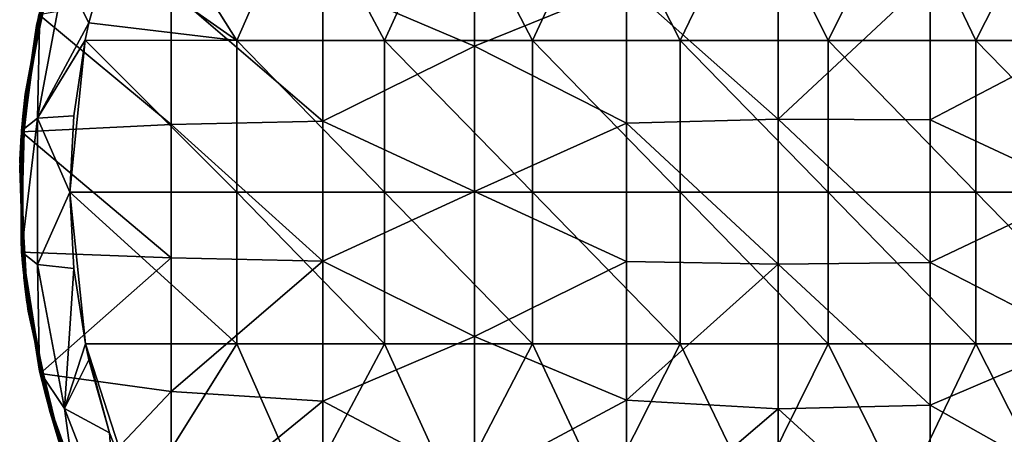
# Model space of a CAD drawing. Units: millimetres. Extents: x -16 to 16, y -16 to 16.
# Drawn here: x -16 to 3.5, y -4.8 to 3.4 of the extents above; entities that cross this region are included whole.
import ezdxf

# ---------------------------------------------------------------- set-up
doc = ezdxf.new("R2010")
doc.units = ezdxf.units.MM
doc.header["$LTSCALE"] = 65.185185
for name, color, linetype in [('1', 7, 'CONTINUOUS'), ('2', 7, 'CONTINUOUS'), ('3', 7, 'CONTINUOUS'), ('5', 7, 'CONTINUOUS')]:
    doc.layers.add(name, color=color, linetype=linetype)

msp = doc.modelspace()

# ---------------------------------------------------------------- linework, layer by layer
at = {"layer": '1', "color": 80, "linetype": 'Continuous', "true_color": 0x48ff00}
for points in [[(-14.221, 4.77, 71.05), (-11.698, 2.991, 71.05), (-13.68, 6.153, 71.05), (-14.221, 4.77, 71.05)], [(-13.68, 6.153, 71.05), (-11.698, 2.991, 71.05), (-10.379, 5.994, 71.05), (-13.68, 6.153, 71.05)], [(-11.698, 2.991, 71.05), (-8.774, 2.991, 71.05), (-10.379, 5.994, 71.05), (-11.698, 2.991, 71.05)], [(-10.379, 5.994, 71.05), (-8.774, 2.991, 71.05), (-7.414, 5.994, 71.05), (-10.379, 5.994, 71.05)], [(-8.774, 2.991, 71.05), (-5.849, 2.991, 71.05), (-7.414, 5.994, 71.05), (-8.774, 2.991, 71.05)], [(-7.414, 5.994, 71.05), (-5.849, 2.991, 71.05), (-4.448, 5.994, 71.05), (-7.414, 5.994, 71.05)], [(-5.849, 2.991, 71.05), (-2.924, 2.991, 71.05), (-4.448, 5.994, 71.05), (-5.849, 2.991, 71.05)], [(-4.448, 5.994, 71.05), (-2.924, 2.991, 71.05), (-1.483, 5.994, 71.05), (-4.448, 5.994, 71.05)], [(-2.924, 2.991, 71.05), (0.001, 2.991, 71.05), (-1.483, 5.994, 71.05), (-2.924, 2.991, 71.05)], [(-1.483, 5.994, 71.05), (0.001, 2.991, 71.05), (1.483, 5.994, 71.05), (-1.483, 5.994, 71.05)], [(0.001, 2.991, 71.05), (2.925, 2.991, 71.05), (1.483, 5.994, 71.05), (0.001, 2.991, 71.05)], [(1.483, 5.994, 71.05), (2.925, 2.991, 71.05), (4.448, 5.994, 71.05), (1.483, 5.994, 71.05)], [(2.925, 2.991, 71.05), (5.85, 2.991, 71.05), (4.448, 5.994, 71.05), (2.925, 2.991, 71.05)], [(-14.623, 3.341, 71.05), (-11.698, 2.991, 71.05), (-14.221, 4.77, 71.05), (-14.623, 3.341, 71.05)], [(-14.698, 2.995, 71.05), (-11.698, 2.991, 71.05), (-14.623, 3.341, 71.05), (-14.698, 2.995, 71.05)], [(-15, -0.012, 71.05), (-11.699, -0.012, 71.05), (-14.698, 2.995, 71.05), (-15, -0.012, 71.05)], [(-14.925, 1.5, 71.05), (-15, -0.012, 71.05), (-14.698, 2.995, 71.05), (-14.925, 1.5, 71.05)], [(-14.698, 2.995, 71.05), (-11.699, -0.012, 71.05), (-11.698, 2.991, 71.05), (-14.698, 2.995, 71.05)], [(-11.699, -0.012, 71.05), (-8.774, -0.012, 71.05), (-11.698, 2.991, 71.05), (-11.699, -0.012, 71.05)], [(-11.698, 2.991, 71.05), (-8.774, -0.012, 71.05), (-8.774, 2.991, 71.05), (-11.698, 2.991, 71.05)], [(-8.774, -0.012, 71.05), (-5.849, -0.012, 71.05), (-8.774, 2.991, 71.05), (-8.774, -0.012, 71.05)], [(-8.774, 2.991, 71.05), (-5.849, -0.012, 71.05), (-5.849, 2.991, 71.05), (-8.774, 2.991, 71.05)], [(-5.849, -0.012, 71.05), (-2.925, -0.012, 71.05), (-5.849, 2.991, 71.05), (-5.849, -0.012, 71.05)], [(-5.849, 2.991, 71.05), (-2.925, -0.012, 71.05), (-2.924, 2.991, 71.05), (-5.849, 2.991, 71.05)], [(-2.925, -0.012, 71.05), (0, -0.012, 71.05), (-2.924, 2.991, 71.05), (-2.925, -0.012, 71.05)], [(-2.924, 2.991, 71.05), (0, -0.012, 71.05), (0.001, 2.991, 71.05), (-2.924, 2.991, 71.05)], [(0, -0.012, 71.05), (2.925, -0.012, 71.05), (0.001, 2.991, 71.05), (0, -0.012, 71.05)], [(0.001, 2.991, 71.05), (2.925, -0.012, 71.05), (2.925, 2.991, 71.05), (0.001, 2.991, 71.05)], [(2.925, -0.012, 71.05), (5.85, -0.012, 71.05), (2.925, 2.991, 71.05), (2.925, -0.012, 71.05)], [(2.925, 2.991, 71.05), (5.85, -0.012, 71.05), (5.85, 2.991, 71.05), (2.925, 2.991, 71.05)], [(-14.693, -3.019, 71.05), (-11.699, -3.015, 71.05), (-15, -0.012, 71.05), (-14.693, -3.019, 71.05)], [(-14.922, -1.524, 71.05), (-14.693, -3.019, 71.05), (-15, -0.012, 71.05), (-14.922, -1.524, 71.05)], [(-15, -0.012, 71.05), (-11.699, -3.015, 71.05), (-11.699, -0.012, 71.05), (-15, -0.012, 71.05)], [(-11.699, -3.015, 71.05), (-8.775, -3.015, 71.05), (-11.699, -0.012, 71.05), (-11.699, -3.015, 71.05)], [(-11.699, -0.012, 71.05), (-8.775, -3.015, 71.05), (-8.774, -0.012, 71.05), (-11.699, -0.012, 71.05)], [(-8.775, -3.015, 71.05), (-5.85, -3.015, 71.05), (-8.774, -0.012, 71.05), (-8.775, -3.015, 71.05)], [(-8.774, -0.012, 71.05), (-5.85, -3.015, 71.05), (-5.849, -0.012, 71.05), (-8.774, -0.012, 71.05)], [(-5.85, -3.015, 71.05), (-2.925, -3.015, 71.05), (-5.849, -0.012, 71.05), (-5.85, -3.015, 71.05)], [(-5.849, -0.012, 71.05), (-2.925, -3.015, 71.05), (-2.925, -0.012, 71.05), (-5.849, -0.012, 71.05)], [(-2.925, -3.015, 71.05), (0, -3.015, 71.05), (-2.925, -0.012, 71.05), (-2.925, -3.015, 71.05)], [(-2.925, -0.012, 71.05), (0, -3.015, 71.05), (0, -0.012, 71.05), (-2.925, -0.012, 71.05)], [(0, -3.015, 71.05), (2.924, -3.015, 71.05), (0, -0.012, 71.05), (0, -3.015, 71.05)], [(0, -0.012, 71.05), (2.924, -3.015, 71.05), (2.925, -0.012, 71.05), (0, -0.012, 71.05)], [(2.924, -3.015, 71.05), (5.849, -3.015, 71.05), (2.925, -0.012, 71.05), (2.924, -3.015, 71.05)], [(2.925, -0.012, 71.05), (5.849, -3.015, 71.05), (5.85, -0.012, 71.05), (2.925, -0.012, 71.05)], [(-14.693, -3.019, 71.05), (-13.669, -6.178, 71.05), (-11.699, -3.015, 71.05), (-14.693, -3.019, 71.05)], [(-14.218, -4.78, 71.05), (-13.669, -6.178, 71.05), (-14.693, -3.019, 71.05), (-14.218, -4.78, 71.05)], [(-14.624, -3.335, 71.05), (-14.218, -4.78, 71.05), (-14.693, -3.019, 71.05), (-14.624, -3.335, 71.05)], [(-13.669, -6.178, 71.05), (-10.37, -6.018, 71.05), (-11.699, -3.015, 71.05), (-13.669, -6.178, 71.05)], [(-11.699, -3.015, 71.05), (-10.37, -6.018, 71.05), (-8.775, -3.015, 71.05), (-11.699, -3.015, 71.05)], [(-10.37, -6.018, 71.05), (-7.407, -6.018, 71.05), (-8.775, -3.015, 71.05), (-10.37, -6.018, 71.05)], [(-8.775, -3.015, 71.05), (-7.407, -6.018, 71.05), (-5.85, -3.015, 71.05), (-8.775, -3.015, 71.05)], [(-7.407, -6.018, 71.05), (-4.444, -6.018, 71.05), (-5.85, -3.015, 71.05), (-7.407, -6.018, 71.05)], [(-5.85, -3.015, 71.05), (-4.444, -6.018, 71.05), (-2.925, -3.015, 71.05), (-5.85, -3.015, 71.05)], [(-4.444, -6.018, 71.05), (-1.481, -6.018, 71.05), (-2.925, -3.015, 71.05), (-4.444, -6.018, 71.05)], [(-2.925, -3.015, 71.05), (-1.481, -6.018, 71.05), (0, -3.015, 71.05), (-2.925, -3.015, 71.05)], [(-1.481, -6.018, 71.05), (1.482, -6.018, 71.05), (0, -3.015, 71.05), (-1.481, -6.018, 71.05)], [(0, -3.015, 71.05), (1.482, -6.018, 71.05), (2.924, -3.015, 71.05), (0, -3.015, 71.05)], [(1.482, -6.018, 71.05), (4.444, -6.018, 71.05), (2.924, -3.015, 71.05), (1.482, -6.018, 71.05)], [(2.924, -3.015, 71.05), (4.444, -6.018, 71.05), (5.849, -3.015, 71.05), (2.924, -3.015, 71.05)]]:
    msp.add_3dface(points, dxfattribs=at)
at = {"layer": '2', "color": 80, "linetype": 'Continuous', "true_color": 0x48ff00}
for points in [[(5.019, 2.992), (2.016, 4.247), (5.019, 5.963), (5.019, 2.992)], [(-6.993, 5.753), (-6.993, 2.878), (-9.996, 4.162), (-6.993, 5.753)], [(-6.993, 5.753), (-3.99, 4.101), (-6.993, 2.878), (-6.993, 5.753)], [(-0.987, 4.299), (-0.987, 1.431), (-3.99, 4.101), (-0.987, 4.299)], [(-0.987, 4.299), (2.016, 4.247), (-0.987, 1.431), (-0.987, 4.299)], [(-9.996, 4.162), (-9.996, 1.391), (-12.999, 3.974), (-9.996, 4.162)], [(-9.996, 4.162), (-6.993, 2.878), (-9.996, 1.391), (-9.996, 4.162)], [(-3.99, 4.101), (-3.99, 1.357), (-6.993, 2.878), (-3.99, 4.101)], [(-3.99, 4.101), (-0.987, 1.431), (-3.99, 1.357), (-3.99, 4.101)], [(2.016, 4.247), (2.016, 1.421), (-0.987, 1.431), (2.016, 4.247)], [(2.016, 1.421), (2.016, 4.247), (5.019, 2.992), (2.016, 1.421)], [(-12.999, 3.974), (-12.999, 1.329), (-15.612, 3.503), (-12.999, 3.974)], [(-12.999, 3.974), (-9.996, 1.391), (-12.999, 1.329), (-12.999, 3.974)], [(-15.612, 3.503), (-12.999, 1.329), (-15.956, 1.184), (-15.612, 3.503)], [(5.019, 0.022), (2.016, 1.421), (5.019, 2.992), (5.019, 0.022)], [(-6.993, 2.878), (-6.993, 0.003), (-9.996, 1.391), (-6.993, 2.878)], [(-6.993, 2.878), (-3.99, 1.357), (-6.993, 0.003), (-6.993, 2.878)], [(-9.996, 1.391), (-9.996, -1.38), (-12.999, 1.329), (-9.996, 1.391)], [(-9.996, 1.391), (-6.993, 0.003), (-9.996, -1.38), (-9.996, 1.391)], [(-0.987, 1.431), (-0.987, -1.437), (-3.99, 1.357), (-0.987, 1.431)], [(2.016, 1.421), (2.016, -1.404), (-0.987, 1.431), (2.016, 1.421)], [(-0.987, 1.431), (2.016, -1.404), (-0.987, -1.437), (-0.987, 1.431)], [(2.016, -1.404), (2.016, 1.421), (5.019, 0.022), (2.016, -1.404)], [(-12.999, 1.329), (-12.999, -1.316), (-15.956, 1.184), (-12.999, 1.329)], [(-15.956, 1.184), (-12.999, -1.316), (-15.953, -1.2), (-15.956, 1.184)], [(-12.999, 1.329), (-9.996, -1.38), (-12.999, -1.316), (-12.999, 1.329)], [(-3.99, 1.357), (-3.99, -1.386), (-6.993, 0.003), (-3.99, 1.357)], [(-3.99, 1.357), (-0.987, -1.437), (-3.99, -1.386), (-3.99, 1.357)], [(-6.993, 0.003), (-6.993, -2.871), (-9.996, -1.38), (-6.993, 0.003)], [(-6.993, 0.003), (-3.99, -1.386), (-6.993, -2.871), (-6.993, 0.003)], [(5.019, -2.949), (2.016, -1.404), (5.019, 0.022), (5.019, -2.949)], [(-15.953, -1.2), (-12.999, -1.316), (-15.587, -3.606), (-15.953, -1.2)], [(-12.999, -1.316), (-12.999, -3.961), (-15.587, -3.606), (-12.999, -1.316)], [(-12.999, -1.316), (-9.996, -1.38), (-12.999, -3.961), (-12.999, -1.316)], [(-9.996, -1.38), (-9.996, -4.151), (-12.999, -3.961), (-9.996, -1.38)], [(-9.996, -1.38), (-6.993, -2.871), (-9.996, -4.151), (-9.996, -1.38)], [(-3.99, -1.386), (-3.99, -4.13), (-6.993, -2.871), (-3.99, -1.386)], [(-3.99, -1.386), (-0.987, -1.437), (-3.99, -4.13), (-3.99, -1.386)], [(-0.987, -1.437), (-0.987, -4.305), (-3.99, -4.13), (-0.987, -1.437)], [(2.016, -1.404), (2.016, -4.23), (-0.987, -1.437), (2.016, -1.404)], [(-0.987, -1.437), (2.016, -4.23), (-0.987, -4.305), (-0.987, -1.437)], [(2.016, -4.23), (2.016, -1.404), (5.019, -2.949), (2.016, -4.23)], [(-6.993, -2.871), (-6.993, -5.746), (-9.996, -4.151), (-6.993, -2.871)], [(-6.993, -2.871), (-3.99, -4.13), (-6.993, -5.746), (-6.993, -2.871)], [(5.019, -5.92), (2.016, -4.23), (5.019, -2.949), (5.019, -5.92)], [(-15.587, -3.606), (-12.999, -3.961), (-14.857, -5.938), (-15.587, -3.606)], [(-12.999, -3.961), (-12.999, -6.606), (-14.857, -5.938), (-12.999, -3.961)], [(-12.999, -3.961), (-9.996, -4.151), (-12.999, -6.606), (-12.999, -3.961)], [(-9.996, -4.151), (-9.996, -6.922), (-12.999, -6.606), (-9.996, -4.151)], [(-9.996, -4.151), (-6.993, -5.746), (-9.996, -6.922), (-9.996, -4.151)], [(-3.99, -4.13), (-3.99, -6.873), (-6.993, -5.746), (-3.99, -4.13)], [(-3.99, -4.13), (-0.987, -4.305), (-3.99, -6.873), (-3.99, -4.13)], [(2.016, -4.23), (2.016, -7.055), (-0.987, -4.305), (2.016, -4.23)], [(2.016, -7.055), (2.016, -4.23), (5.019, -5.92), (2.016, -7.055)], [(-0.987, -4.305), (-0.987, -7.174), (-3.99, -6.873), (-0.987, -4.305)], [(-0.987, -4.305), (2.016, -7.055), (-0.987, -7.174), (-0.987, -4.305)]]:
    msp.add_3dface(points, dxfattribs=at)
at = {"layer": '3', "color": 80, "linetype": 'Continuous', "true_color": 0x48ff00}
for points in [[(-15.659, 3.288, 54.051), (-15.415, 4.287, 57.054), (-14.83, 6.005, 54.051), (-15.659, 3.288, 54.051)], [(-15.659, 3.288, 54.051), (-14.83, 6.005, 54.051), (-15.467, 4.094, 51.048), (-15.659, 3.288, 54.051)], [(-15.883, 1.931, 12.009), (-15.521, 3.886, 15.012), (-15.252, 4.835, 12.009), (-15.883, 1.931, 12.009)], [(-15.883, 1.931, 12.009), (-15.252, 4.835, 12.009), (-15.405, 4.322, 9.006), (-15.883, 1.931, 12.009)], [(-15.415, 4.287, 57.054), (-15.939, 1.391, 57.054), (-15.921, 1.586, 60.057), (-15.415, 4.287, 57.054)], [(-15.939, 1.391, 57.054), (-15.415, 4.287, 57.054), (-15.659, 3.288, 54.051), (-15.939, 1.391, 57.054)], [(-15.402, 4.333, 63.06), (-15.937, 1.422, 63.06), (-15.932, 1.478, 66.063), (-15.402, 4.333, 63.06)], [(-15.937, 1.422, 63.06), (-15.402, 4.333, 63.06), (-15.921, 1.586, 60.057), (-15.937, 1.422, 63.06)], [(-15.937, 1.424, 9.006), (-15.883, 1.931, 12.009), (-15.405, 4.322, 9.006), (-15.937, 1.424, 9.006)], [(-15.937, 1.424, 9.006), (-15.405, 4.322, 9.006), (-15.934, 1.454, 6.003), (-15.937, 1.424, 9.006)], [(-15.405, 4.322, 9.006), (-15.396, 4.355, 6.003), (-15.934, 1.454, 6.003), (-15.405, 4.322, 9.006)], [(-15.396, 4.355, 6.003), (-15.932, 1.475, 3), (-15.934, 1.454, 6.003), (-15.396, 4.355, 6.003)], [(-15.389, 4.381, 66.063), (-15.402, 4.333, 63.06), (-15.932, 1.478, 66.063), (-15.389, 4.381, 66.063)], [(-15.389, 4.381, 66.063), (-15.932, 1.478, 66.063), (-15.931, 1.479, 69.066), (-15.389, 4.381, 66.063)], [(-15.39, 4.377, 3), (-15.612, 3.503), (-15.932, 1.475, 3), (-15.39, 4.377, 3)], [(-15.39, 4.377, 3), (-15.932, 1.475, 3), (-15.396, 4.355, 6.003), (-15.39, 4.377, 3)], [(-15.388, 4.382, 69.066), (-15.389, 4.381, 66.063), (-15.931, 1.479, 69.066), (-15.388, 4.382, 69.066)], [(-15.388, 4.382, 69.066), (-15.931, 1.479, 69.066), (-15.598, 3.564, 70.05), (-15.388, 4.382, 69.066)], [(-15.402, 4.333, 63.06), (-15.362, 4.472, 60.057), (-15.921, 1.586, 60.057), (-15.402, 4.333, 63.06)], [(-15.362, 4.472, 60.057), (-15.415, 4.287, 57.054), (-15.921, 1.586, 60.057), (-15.362, 4.472, 60.057)], [(-15.954, 1.211, 51.048), (-15.659, 3.288, 54.051), (-15.467, 4.094, 51.048), (-15.954, 1.211, 51.048)], [(-15.954, 1.211, 51.048), (-15.467, 4.094, 51.048), (-15.562, 3.718, 48.045), (-15.954, 1.211, 51.048)], [(-15.977, 0.863, 48.045), (-15.954, 1.211, 51.048), (-15.562, 3.718, 48.045), (-15.977, 0.863, 48.045)], [(-15.977, 0.863, 48.045), (-15.562, 3.718, 48.045), (-15.62, 3.467, 45.042), (-15.977, 0.863, 48.045)], [(-15.968, 1.019, 15.012), (-15.611, 3.509, 18.015), (-15.521, 3.886, 15.012), (-15.968, 1.019, 15.012)], [(-15.968, 1.019, 15.012), (-15.521, 3.886, 15.012), (-15.883, 1.931, 12.009), (-15.968, 1.019, 15.012)], [(-15.986, 0.67, 18.015), (-15.62, 3.467, 21.018), (-15.611, 3.509, 18.015), (-15.986, 0.67, 18.015)], [(-15.986, 0.67, 18.015), (-15.611, 3.509, 18.015), (-15.968, 1.019, 15.012), (-15.986, 0.67, 18.015)], [(-15.598, 3.564, 70.05), (-15.931, 1.479, 69.066), (-15.955, 1.199, 70.05), (-15.598, 3.564, 70.05)], [(-15.988, 0.632, 45.042), (-15.977, 0.863, 48.045), (-15.62, 3.467, 45.042), (-15.988, 0.632, 45.042)], [(-15.988, 0.632, 45.042), (-15.62, 3.467, 45.042), (-15.988, 0.632, 42.039), (-15.988, 0.632, 45.042)], [(-15.988, 0.632, 42.039), (-15.62, 3.467, 45.042), (-15.62, 3.467, 42.039), (-15.988, 0.632, 42.039)], [(-15.988, 0.632, 42.039), (-15.62, 3.467, 42.039), (-15.988, 0.632, 39.036), (-15.988, 0.632, 42.039)], [(-15.988, 0.632, 39.036), (-15.62, 3.467, 42.039), (-15.62, 3.467, 39.036), (-15.988, 0.632, 39.036)], [(-15.988, 0.632, 39.036), (-15.62, 3.467, 39.036), (-15.988, 0.632, 36.033), (-15.988, 0.632, 39.036)], [(-15.988, 0.632, 36.033), (-15.62, 3.467, 39.036), (-15.62, 3.467, 36.033), (-15.988, 0.632, 36.033)], [(-15.988, 0.632, 36.033), (-15.62, 3.467, 36.033), (-15.988, 0.632, 33.03), (-15.988, 0.632, 36.033)], [(-15.988, 0.632, 33.03), (-15.62, 3.467, 36.033), (-15.62, 3.467, 33.03), (-15.988, 0.632, 33.03)], [(-15.988, 0.632, 33.03), (-15.62, 3.467, 33.03), (-15.988, 0.632, 30.027), (-15.988, 0.632, 33.03)], [(-15.988, 0.632, 30.027), (-15.62, 3.467, 33.03), (-15.62, 3.467, 30.027), (-15.988, 0.632, 30.027)], [(-15.988, 0.632, 30.027), (-15.62, 3.467, 30.027), (-15.988, 0.632, 27.024), (-15.988, 0.632, 30.027)], [(-15.988, 0.632, 27.024), (-15.62, 3.467, 30.027), (-15.62, 3.467, 27.024), (-15.988, 0.632, 27.024)], [(-15.988, 0.632, 27.024), (-15.62, 3.467, 27.024), (-15.988, 0.632, 24.021), (-15.988, 0.632, 27.024)], [(-15.988, 0.632, 24.021), (-15.62, 3.467, 27.024), (-15.62, 3.467, 24.021), (-15.988, 0.632, 24.021)], [(-15.988, 0.632, 24.021), (-15.62, 3.467, 24.021), (-15.988, 0.632, 21.018), (-15.988, 0.632, 24.021)], [(-15.988, 0.632, 21.018), (-15.62, 3.467, 24.021), (-15.62, 3.467, 21.018), (-15.988, 0.632, 21.018)], [(-15.988, 0.632, 21.018), (-15.62, 3.467, 21.018), (-15.986, 0.67, 18.015), (-15.988, 0.632, 21.018)], [(-15.612, 3.503), (-15.956, 1.184), (-15.932, 1.475, 3), (-15.612, 3.503)], [(-15.993, 0.467, 54.051), (-15.939, 1.391, 57.054), (-15.659, 3.288, 54.051), (-15.993, 0.467, 54.051)], [(-15.993, 0.467, 54.051), (-15.659, 3.288, 54.051), (-15.954, 1.211, 51.048), (-15.993, 0.467, 54.051)], [(-15.966, -1.039, 12.009), (-15.968, 1.019, 15.012), (-15.883, 1.931, 12.009), (-15.966, -1.039, 12.009)], [(-15.966, -1.039, 12.009), (-15.883, 1.931, 12.009), (-15.937, 1.424, 9.006), (-15.966, -1.039, 12.009)], [(-15.937, 1.422, 63.06), (-15.921, 1.586, 60.057), (-15.943, -1.353, 60.057), (-15.937, 1.422, 63.06)], [(-15.921, 1.586, 60.057), (-15.939, 1.391, 57.054), (-15.943, -1.353, 60.057), (-15.921, 1.586, 60.057)], [(-15.925, -1.552, 57.054), (-15.939, 1.391, 57.054), (-15.993, 0.467, 54.051), (-15.925, -1.552, 57.054)], [(-15.927, -1.523, 9.006), (-15.966, -1.039, 12.009), (-15.937, 1.424, 9.006), (-15.927, -1.523, 9.006)], [(-15.956, 1.184), (-15.953, -1.2), (-15.932, 1.475, 3), (-15.956, 1.184)], [(-15.931, 1.479, 69.066), (-15.932, -1.474, 69.066), (-15.955, 1.199, 70.05), (-15.931, 1.479, 69.066)], [(-15.932, 1.475, 3), (-15.953, -1.2), (-15.932, -1.478, 3), (-15.932, 1.475, 3)], [(-15.926, -1.538, 63.06), (-15.937, 1.422, 63.06), (-15.943, -1.353, 60.057), (-15.926, -1.538, 63.06)], [(-15.939, 1.391, 57.054), (-15.925, -1.552, 57.054), (-15.943, -1.353, 60.057), (-15.939, 1.391, 57.054)], [(-15.932, 1.478, 66.063), (-15.937, 1.422, 63.06), (-15.932, -1.474, 66.063), (-15.932, 1.478, 66.063)], [(-15.937, 1.424, 9.006), (-15.934, 1.454, 6.003), (-15.93, -1.496, 6.003), (-15.937, 1.424, 9.006)], [(-15.927, -1.523, 9.006), (-15.937, 1.424, 9.006), (-15.93, -1.496, 6.003), (-15.927, -1.523, 9.006)], [(-15.937, 1.422, 63.06), (-15.926, -1.538, 63.06), (-15.932, -1.474, 66.063), (-15.937, 1.422, 63.06)], [(-15.932, 1.475, 3), (-15.932, -1.478, 3), (-15.934, 1.454, 6.003), (-15.932, 1.475, 3)], [(-15.934, 1.454, 6.003), (-15.932, -1.478, 3), (-15.93, -1.496, 6.003), (-15.934, 1.454, 6.003)], [(-15.931, 1.479, 69.066), (-15.932, 1.478, 66.063), (-15.932, -1.474, 69.066), (-15.931, 1.479, 69.066)], [(-15.932, 1.478, 66.063), (-15.932, -1.474, 66.063), (-15.932, -1.474, 69.066), (-15.932, 1.478, 66.063)], [(-15.908, -1.711, 51.048), (-15.993, 0.467, 54.051), (-15.954, 1.211, 51.048), (-15.908, -1.711, 51.048)], [(-15.908, -1.711, 51.048), (-15.954, 1.211, 51.048), (-15.977, 0.863, 48.045), (-15.908, -1.711, 51.048)], [(-15.955, 1.199, 70.05), (-15.932, -1.474, 69.066), (-15.955, -1.193, 70.05), (-15.955, 1.199, 70.05)], [(-15.889, -1.882, 15.012), (-15.986, 0.67, 18.015), (-15.968, 1.019, 15.012), (-15.889, -1.882, 15.012)], [(-15.889, -1.882, 15.012), (-15.968, 1.019, 15.012), (-15.966, -1.039, 12.009), (-15.889, -1.882, 15.012)], [(-15.872, -2.02, 48.045), (-15.977, 0.863, 48.045), (-15.988, 0.632, 45.042), (-15.872, -2.02, 48.045)], [(-15.872, -2.02, 48.045), (-15.908, -1.711, 51.048), (-15.977, 0.863, 48.045), (-15.872, -2.02, 48.045)], [(-15.849, -2.19, 18.015), (-15.988, 0.632, 21.018), (-15.986, 0.67, 18.015), (-15.849, -2.19, 18.015)], [(-15.845, -2.224, 45.042), (-15.872, -2.02, 48.045), (-15.988, 0.632, 45.042), (-15.845, -2.224, 45.042)], [(-15.845, -2.224, 45.042), (-15.988, 0.632, 45.042), (-15.845, -2.224, 42.039), (-15.845, -2.224, 45.042)], [(-15.845, -2.224, 42.039), (-15.988, 0.632, 45.042), (-15.988, 0.632, 42.039), (-15.845, -2.224, 42.039)], [(-15.845, -2.224, 42.039), (-15.988, 0.632, 42.039), (-15.845, -2.224, 39.036), (-15.845, -2.224, 42.039)], [(-15.845, -2.224, 39.036), (-15.988, 0.632, 42.039), (-15.988, 0.632, 39.036), (-15.845, -2.224, 39.036)], [(-15.845, -2.224, 39.036), (-15.988, 0.632, 39.036), (-15.845, -2.224, 36.033), (-15.845, -2.224, 39.036)], [(-15.845, -2.224, 36.033), (-15.988, 0.632, 39.036), (-15.988, 0.632, 36.033), (-15.845, -2.224, 36.033)], [(-15.845, -2.224, 36.033), (-15.988, 0.632, 36.033), (-15.845, -2.224, 33.03), (-15.845, -2.224, 36.033)], [(-15.845, -2.224, 33.03), (-15.988, 0.632, 36.033), (-15.988, 0.632, 33.03), (-15.845, -2.224, 33.03)], [(-15.845, -2.224, 33.03), (-15.988, 0.632, 33.03), (-15.845, -2.224, 30.027), (-15.845, -2.224, 33.03)], [(-15.845, -2.224, 30.027), (-15.988, 0.632, 33.03), (-15.988, 0.632, 30.027), (-15.845, -2.224, 30.027)], [(-15.845, -2.224, 30.027), (-15.988, 0.632, 30.027), (-15.845, -2.224, 27.024), (-15.845, -2.224, 30.027)], [(-15.845, -2.224, 27.024), (-15.988, 0.632, 30.027), (-15.988, 0.632, 27.024), (-15.845, -2.224, 27.024)], [(-15.845, -2.224, 27.024), (-15.988, 0.632, 27.024), (-15.845, -2.224, 24.021), (-15.845, -2.224, 27.024)], [(-15.845, -2.224, 24.021), (-15.988, 0.632, 27.024), (-15.988, 0.632, 24.021), (-15.845, -2.224, 24.021)], [(-15.845, -2.224, 24.021), (-15.988, 0.632, 24.021), (-15.845, -2.224, 21.018), (-15.845, -2.224, 24.021)], [(-15.845, -2.224, 21.018), (-15.988, 0.632, 24.021), (-15.988, 0.632, 21.018), (-15.845, -2.224, 21.018)], [(-15.845, -2.224, 21.018), (-15.988, 0.632, 21.018), (-15.849, -2.19, 18.015), (-15.845, -2.224, 21.018)], [(-15.849, -2.19, 18.015), (-15.986, 0.67, 18.015), (-15.889, -1.882, 15.012), (-15.849, -2.19, 18.015)], [(-15.824, -2.369, 54.051), (-15.925, -1.552, 57.054), (-15.993, 0.467, 54.051), (-15.824, -2.369, 54.051)], [(-15.824, -2.369, 54.051), (-15.993, 0.467, 54.051), (-15.908, -1.711, 51.048), (-15.824, -2.369, 54.051)], [(-15.499, -3.974, 12.009), (-15.889, -1.882, 15.012), (-15.966, -1.039, 12.009), (-15.499, -3.974, 12.009)], [(-15.499, -3.974, 12.009), (-15.966, -1.039, 12.009), (-15.927, -1.523, 9.006), (-15.499, -3.974, 12.009)], [(-15.955, -1.193, 70.05), (-15.932, -1.474, 69.066), (-15.599, -3.558, 70.05), (-15.955, -1.193, 70.05)], [(-15.953, -1.2), (-15.587, -3.606), (-15.932, -1.478, 3), (-15.953, -1.2)], [(-15.926, -1.538, 63.06), (-15.943, -1.353, 60.057), (-15.426, -4.246, 60.057), (-15.926, -1.538, 63.06)], [(-15.943, -1.353, 60.057), (-15.925, -1.552, 57.054), (-15.426, -4.246, 60.057), (-15.943, -1.353, 60.057)], [(-15.932, -1.474, 66.063), (-15.926, -1.538, 63.06), (-15.39, -4.377, 66.063), (-15.932, -1.474, 66.063)], [(-15.932, -1.474, 66.063), (-15.39, -4.377, 66.063), (-15.39, -4.376, 69.066), (-15.932, -1.474, 66.063)], [(-15.932, -1.474, 69.066), (-15.932, -1.474, 66.063), (-15.39, -4.376, 69.066), (-15.932, -1.474, 69.066)], [(-15.932, -1.474, 69.066), (-15.39, -4.376, 69.066), (-15.599, -3.558, 70.05), (-15.932, -1.474, 69.066)], [(-15.932, -1.478, 3), (-15.587, -3.606), (-15.389, -4.38, 3), (-15.932, -1.478, 3)], [(-15.932, -1.478, 3), (-15.389, -4.38, 3), (-15.93, -1.496, 6.003), (-15.932, -1.478, 3)], [(-15.927, -1.523, 9.006), (-15.93, -1.496, 6.003), (-15.384, -4.395, 6.003), (-15.927, -1.523, 9.006)], [(-15.93, -1.496, 6.003), (-15.389, -4.38, 3), (-15.384, -4.395, 6.003), (-15.93, -1.496, 6.003)], [(-15.378, -4.418, 9.006), (-15.499, -3.974, 12.009), (-15.927, -1.523, 9.006), (-15.378, -4.418, 9.006)], [(-15.378, -4.418, 9.006), (-15.927, -1.523, 9.006), (-15.384, -4.395, 6.003), (-15.378, -4.418, 9.006)], [(-15.926, -1.538, 63.06), (-15.37, -4.445, 63.06), (-15.39, -4.377, 66.063), (-15.926, -1.538, 63.06)], [(-15.37, -4.445, 63.06), (-15.926, -1.538, 63.06), (-15.426, -4.246, 60.057), (-15.37, -4.445, 63.06)], [(-15.925, -1.552, 57.054), (-15.371, -4.443, 57.054), (-15.426, -4.246, 60.057), (-15.925, -1.552, 57.054)], [(-15.371, -4.443, 57.054), (-15.925, -1.552, 57.054), (-15.824, -2.369, 54.051), (-15.371, -4.443, 57.054)], [(-15.331, -4.577, 51.048), (-15.824, -2.369, 54.051), (-15.908, -1.711, 51.048), (-15.331, -4.577, 51.048)], [(-15.331, -4.577, 51.048), (-15.908, -1.711, 51.048), (-15.872, -2.02, 48.045), (-15.331, -4.577, 51.048)], [(-15.288, -4.721, 15.012), (-15.849, -2.19, 18.015), (-15.889, -1.882, 15.012), (-15.288, -4.721, 15.012)], [(-15.288, -4.721, 15.012), (-15.889, -1.882, 15.012), (-15.499, -3.974, 12.009), (-15.288, -4.721, 15.012)], [(-15.251, -4.837, 48.045), (-15.331, -4.577, 51.048), (-15.872, -2.02, 48.045), (-15.251, -4.837, 48.045)], [(-15.251, -4.837, 48.045), (-15.872, -2.02, 48.045), (-15.845, -2.224, 45.042), (-15.251, -4.837, 48.045)], [(-15.205, -4.98, 18.015), (-15.845, -2.224, 21.018), (-15.849, -2.19, 18.015), (-15.205, -4.98, 18.015)], [(-15.205, -4.98, 18.015), (-15.849, -2.19, 18.015), (-15.288, -4.721, 15.012), (-15.205, -4.98, 18.015)], [(-15.196, -5.008, 45.042), (-15.251, -4.837, 48.045), (-15.845, -2.224, 45.042), (-15.196, -5.008, 45.042)], [(-15.196, -5.008, 45.042), (-15.845, -2.224, 45.042), (-15.196, -5.008, 42.039), (-15.196, -5.008, 45.042)], [(-15.196, -5.008, 42.039), (-15.845, -2.224, 45.042), (-15.845, -2.224, 42.039), (-15.196, -5.008, 42.039)], [(-15.196, -5.008, 42.039), (-15.845, -2.224, 42.039), (-15.196, -5.008, 39.036), (-15.196, -5.008, 42.039)], [(-15.196, -5.008, 39.036), (-15.845, -2.224, 42.039), (-15.845, -2.224, 39.036), (-15.196, -5.008, 39.036)], [(-15.196, -5.008, 39.036), (-15.845, -2.224, 39.036), (-15.196, -5.008, 36.033), (-15.196, -5.008, 39.036)], [(-15.196, -5.008, 36.033), (-15.845, -2.224, 39.036), (-15.845, -2.224, 36.033), (-15.196, -5.008, 36.033)], [(-15.196, -5.008, 36.033), (-15.845, -2.224, 36.033), (-15.196, -5.008, 33.03), (-15.196, -5.008, 36.033)], [(-15.196, -5.008, 33.03), (-15.845, -2.224, 36.033), (-15.845, -2.224, 33.03), (-15.196, -5.008, 33.03)], [(-15.196, -5.008, 33.03), (-15.845, -2.224, 33.03), (-15.196, -5.008, 30.027), (-15.196, -5.008, 33.03)], [(-15.196, -5.008, 30.027), (-15.845, -2.224, 33.03), (-15.845, -2.224, 30.027), (-15.196, -5.008, 30.027)], [(-15.196, -5.008, 30.027), (-15.845, -2.224, 30.027), (-15.196, -5.008, 27.024), (-15.196, -5.008, 30.027)], [(-15.196, -5.008, 27.024), (-15.845, -2.224, 30.027), (-15.845, -2.224, 27.024), (-15.196, -5.008, 27.024)], [(-15.196, -5.008, 27.024), (-15.845, -2.224, 27.024), (-15.196, -5.008, 24.021), (-15.196, -5.008, 27.024)], [(-15.196, -5.008, 24.021), (-15.845, -2.224, 27.024), (-15.845, -2.224, 24.021), (-15.196, -5.008, 24.021)], [(-15.196, -5.008, 24.021), (-15.845, -2.224, 24.021), (-15.196, -5.008, 21.018), (-15.196, -5.008, 24.021)], [(-15.196, -5.008, 21.018), (-15.845, -2.224, 24.021), (-15.845, -2.224, 21.018), (-15.196, -5.008, 21.018)], [(-15.196, -5.008, 21.018), (-15.845, -2.224, 21.018), (-15.205, -4.98, 18.015), (-15.196, -5.008, 21.018)], [(-15.155, -5.13, 54.051), (-15.371, -4.443, 57.054), (-15.824, -2.369, 54.051), (-15.155, -5.13, 54.051)], [(-15.155, -5.13, 54.051), (-15.824, -2.369, 54.051), (-15.331, -4.577, 51.048), (-15.155, -5.13, 54.051)], [(-15.599, -3.558, 70.05), (-15.39, -4.376, 69.066), (-14.895, -5.843, 70.05), (-15.599, -3.558, 70.05)], [(-15.587, -3.606), (-14.857, -5.938), (-15.389, -4.38, 3), (-15.587, -3.606)], [(-14.496, -6.772, 12.009), (-15.288, -4.721, 15.012), (-15.499, -3.974, 12.009), (-14.496, -6.772, 12.009)], [(-14.496, -6.772, 12.009), (-15.499, -3.974, 12.009), (-15.378, -4.418, 9.006), (-14.496, -6.772, 12.009)], [(-15.37, -4.445, 63.06), (-15.426, -4.246, 60.057), (-14.389, -6.996, 60.057), (-15.37, -4.445, 63.06)], [(-15.426, -4.246, 60.057), (-15.371, -4.443, 57.054), (-14.389, -6.996, 60.057), (-15.426, -4.246, 60.057)], [(-15.39, -4.376, 69.066), (-15.39, -4.377, 66.063), (-14.323, -7.13, 69.066), (-15.39, -4.376, 69.066)], [(-15.39, -4.376, 69.066), (-14.323, -7.13, 69.066), (-14.895, -5.843, 70.05), (-15.39, -4.376, 69.066)], [(-15.39, -4.377, 66.063), (-15.37, -4.445, 63.06), (-14.323, -7.131, 66.063), (-15.39, -4.377, 66.063)], [(-15.39, -4.377, 66.063), (-14.323, -7.131, 66.063), (-14.323, -7.13, 69.066), (-15.39, -4.377, 66.063)], [(-15.389, -4.38, 3), (-14.857, -5.938), (-14.322, -7.133, 3), (-15.389, -4.38, 3)], [(-15.389, -4.38, 3), (-14.322, -7.133, 3), (-15.384, -4.395, 6.003), (-15.389, -4.38, 3)], [(-15.378, -4.418, 9.006), (-15.384, -4.395, 6.003), (-14.316, -7.145, 6.003), (-15.378, -4.418, 9.006)], [(-15.384, -4.395, 6.003), (-14.322, -7.133, 3), (-14.316, -7.145, 6.003), (-15.384, -4.395, 6.003)], [(-14.307, -7.163, 9.006), (-14.496, -6.772, 12.009), (-15.378, -4.418, 9.006), (-14.307, -7.163, 9.006)], [(-14.307, -7.163, 9.006), (-15.378, -4.418, 9.006), (-14.316, -7.145, 6.003), (-14.307, -7.163, 9.006)], [(-15.371, -4.443, 57.054), (-14.297, -7.183, 57.054), (-14.389, -6.996, 60.057), (-15.371, -4.443, 57.054)], [(-14.297, -7.183, 57.054), (-15.371, -4.443, 57.054), (-15.155, -5.13, 54.051), (-14.297, -7.183, 57.054)], [(-15.37, -4.445, 63.06), (-14.289, -7.2, 63.06), (-14.323, -7.131, 66.063), (-15.37, -4.445, 63.06)], [(-14.289, -7.2, 63.06), (-15.37, -4.445, 63.06), (-14.389, -6.996, 60.057), (-14.289, -7.2, 63.06)], [(-14.243, -7.29, 51.048), (-15.155, -5.13, 54.051), (-15.331, -4.577, 51.048), (-14.243, -7.29, 51.048)], [(-14.243, -7.29, 51.048), (-15.331, -4.577, 51.048), (-15.251, -4.837, 48.045), (-14.243, -7.29, 51.048)], [(-14.184, -7.404, 15.012), (-15.205, -4.98, 18.015), (-15.288, -4.721, 15.012), (-14.184, -7.404, 15.012)], [(-14.184, -7.404, 15.012), (-15.288, -4.721, 15.012), (-14.496, -6.772, 12.009), (-14.184, -7.404, 15.012)]]:
    msp.add_3dface(points, dxfattribs=at)
at = {"layer": '5', "linetype": 'Continuous'}
for points in [[(-14.623, 3.341, 71.05), (-14.221, 4.77, 71.05), (-15.107, 4.302, 70.757), (-14.623, 3.341, 71.05)], [(-15.64, 1.452, 70.757), (-14.623, 3.341, 71.05), (-15.107, 4.302, 70.757), (-15.64, 1.452, 70.757)], [(-15.598, 3.564, 70.05), (-15.64, 1.452, 70.757), (-15.107, 4.302, 70.757), (-15.598, 3.564, 70.05)], [(-15.598, 3.564, 70.05), (-15.955, 1.199, 70.05), (-15.64, 1.452, 70.757), (-15.598, 3.564, 70.05)], [(-14.698, 2.995, 71.05), (-14.623, 3.341, 71.05), (-15.64, 1.452, 70.757), (-14.698, 2.995, 71.05)], [(-14.925, 1.5, 71.05), (-14.698, 2.995, 71.05), (-15.64, 1.452, 70.757), (-14.925, 1.5, 71.05)], [(-15.955, 1.199, 70.05), (-15.955, -1.193, 70.05), (-15.64, 1.452, 70.757), (-15.955, 1.199, 70.05)], [(-15.955, -1.193, 70.05), (-15.64, -1.447, 70.757), (-15.64, 1.452, 70.757), (-15.955, -1.193, 70.05)], [(-15, -0.012, 71.05), (-14.925, 1.5, 71.05), (-15.64, 1.452, 70.757), (-15, -0.012, 71.05)], [(-15.64, -1.447, 70.757), (-15, -0.012, 71.05), (-15.64, 1.452, 70.757), (-15.64, -1.447, 70.757)], [(-14.922, -1.524, 71.05), (-15, -0.012, 71.05), (-15.64, -1.447, 70.757), (-14.922, -1.524, 71.05)], [(-15.955, -1.193, 70.05), (-15.599, -3.558, 70.05), (-15.64, -1.447, 70.757), (-15.955, -1.193, 70.05)], [(-15.108, -4.296, 70.757), (-14.922, -1.524, 71.05), (-15.64, -1.447, 70.757), (-15.108, -4.296, 70.757)], [(-15.599, -3.558, 70.05), (-15.108, -4.296, 70.757), (-15.64, -1.447, 70.757), (-15.599, -3.558, 70.05)], [(-14.693, -3.019, 71.05), (-14.922, -1.524, 71.05), (-15.108, -4.296, 70.757), (-14.693, -3.019, 71.05)], [(-14.624, -3.335, 71.05), (-14.693, -3.019, 71.05), (-15.108, -4.296, 70.757), (-14.624, -3.335, 71.05)], [(-14.218, -4.78, 71.05), (-14.624, -3.335, 71.05), (-15.108, -4.296, 70.757), (-14.218, -4.78, 71.05)], [(-15.599, -3.558, 70.05), (-14.895, -5.843, 70.05), (-15.108, -4.296, 70.757), (-15.599, -3.558, 70.05)], [(-14.061, -6.999, 70.757), (-14.218, -4.78, 71.05), (-15.108, -4.296, 70.757), (-14.061, -6.999, 70.757)], [(-14.895, -5.843, 70.05), (-14.061, -6.999, 70.757), (-15.108, -4.296, 70.757), (-14.895, -5.843, 70.05)], [(-13.669, -6.178, 71.05), (-14.218, -4.78, 71.05), (-14.061, -6.999, 70.757), (-13.669, -6.178, 71.05)]]:
    msp.add_3dface(points, dxfattribs=at)

doc.saveas('drawing.dxf')
